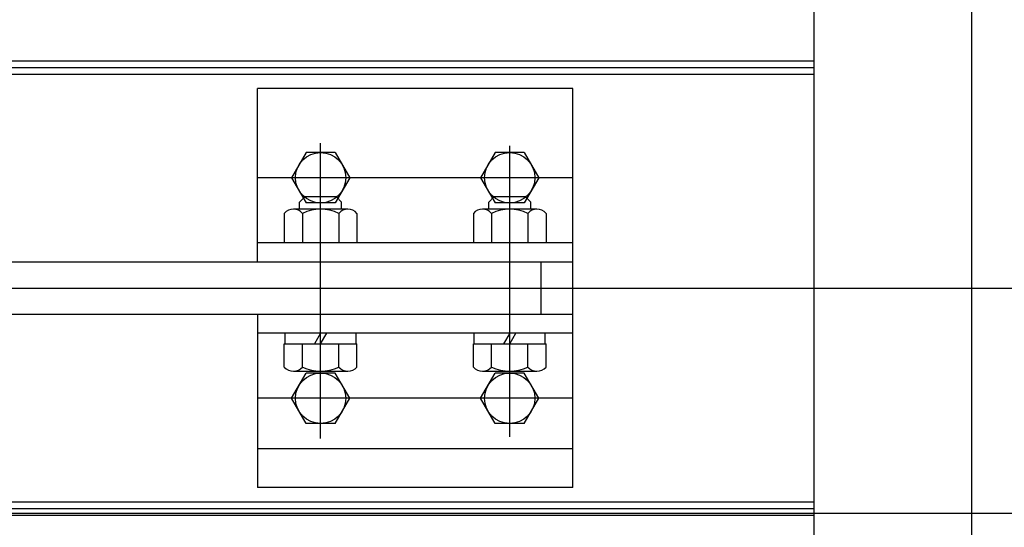
# Model space of a CAD drawing. Extents: x -5589 to 28113, y -27992 to -5410.
# Drawn here: x 334 to 802, y -10998 to -10757 of the extents above; entities that cross this region are included whole.
import ezdxf

# ---------------------------------------------------------------- set-up
doc = ezdxf.new("R2010")
doc.units = 0
doc.layers.get('0').update_dxf_attribs({"linetype": 'CONTINUOUS'})

msp = doc.modelspace()

# ---------------------------------------------------------------- linework, layer by layer
at = {"color": 7, "linetype": 'Continuous'}
for p, q in [((786.95, -12106.18), (786.95, -9640.86)), ((476.95, -10955.98), (476.95, -10815.34)), ((566.95, -10955.11), (566.95, -10816.74)), ((596.95, -10831.84), (446.95, -10831.84)), ((-5046.17, -10884.34), (5505.14, -10884.34)), ((596.95, -10936.84), (446.95, -10936.84))]:
    msp.add_line(p, q, dxfattribs=at)
at = {"color": 253, "linetype": 'Continuous'}
for p, q in [((711.95, -11682.34), (711.95, -10086.34)), ((-119.55, -10776.14), (711.95, -10776.14)), ((-119.55, -10779.34), (711.95, -10779.34)), ((-119.55, -10782.54), (711.95, -10782.54)), ((-119.55, -10986.14), (711.95, -10986.14)), ((-119.55, -10989.34), (711.95, -10989.34)), ((-119.55, -10992.54), (711.95, -10992.54))]:
    msp.add_line(p, q, dxfattribs=at)
at = {"color": 254, "linetype": 'Continuous'}
for p, q in [((596.95, -10789.34), (446.95, -10789.34)), ((446.95, -10871.84), (446.95, -10789.34)), ((596.95, -10979.34), (596.95, -10789.34)), ((470.03, -10819.85), (463.1, -10831.84)), ((483.88, -10819.85), (470.03, -10819.85)), ((483.88, -10819.85), (490.8, -10831.84)), ((560.03, -10819.85), (553.1, -10831.84)), ((573.88, -10819.85), (560.03, -10819.85)), ((573.88, -10819.85), (580.8, -10831.84)), ((463.1, -10831.84), (470.03, -10843.84)), ((490.8, -10831.84), (483.88, -10843.84)), ((553.1, -10831.84), (560.03, -10843.84)), ((580.8, -10831.84), (573.88, -10843.84)), ((469.45, -10840.94), (466.95, -10843.44)), ((484.45, -10840.94), (469.45, -10840.94)), ((486.95, -10843.44), (484.45, -10840.94)), ((559.45, -10840.94), (556.95, -10843.44)), ((574.45, -10840.94), (559.45, -10840.94)), ((576.95, -10843.44), (574.45, -10840.94)), ((466.95, -10846.84), (466.95, -10843.44)), ((483.88, -10843.84), (470.03, -10843.84)), ((486.95, -10846.84), (486.95, -10843.44)), ((556.95, -10846.84), (556.95, -10843.44)), ((573.88, -10843.84), (560.03, -10843.84)), ((576.95, -10846.84), (576.95, -10843.44)), ((459.65, -10848.81), (459.65, -10862.84)), ((489.93, -10846.84), (463.98, -10846.84)), ((468.3, -10848.81), (468.3, -10862.84)), ((485.6, -10848.81), (485.6, -10862.84)), ((494.25, -10848.81), (494.25, -10862.84)), ((549.65, -10848.81), (549.65, -10862.84)), ((579.93, -10846.84), (553.98, -10846.84)), ((558.3, -10848.81), (558.3, -10862.84)), ((575.6, -10848.81), (575.6, -10862.84)), ((584.25, -10848.81), (584.25, -10862.84)), ((596.95, -10862.84), (446.95, -10862.84)), ((-482.05, -10871.84), (596.95, -10871.84)), ((581.95, -10896.84), (581.95, -10871.84)), ((-482.05, -10896.84), (596.95, -10896.84)), ((446.95, -10896.84), (446.95, -10979.34)), ((596.95, -10905.84), (446.95, -10905.84)), ((460.05, -10910.94), (460.05, -10905.84)), ((476.95, -10905.84), (474.01, -10910.94)), ((476.95, -10910.94), (479.9, -10905.84)), ((493.85, -10910.94), (493.85, -10905.84)), ((550.05, -10910.94), (550.05, -10905.84)), ((566.95, -10905.84), (564.01, -10910.94)), ((566.95, -10910.94), (569.9, -10905.84)), ((583.85, -10910.94), (583.85, -10905.84)), ((459.65, -10921.98), (459.65, -10910.94)), ((459.65, -10910.94), (494.25, -10910.94)), ((468.3, -10921.98), (468.3, -10910.94)), ((485.6, -10921.98), (485.6, -10910.94)), ((494.25, -10921.98), (494.25, -10910.94)), ((549.65, -10921.98), (549.65, -10910.94)), ((549.65, -10910.94), (584.25, -10910.94)), ((558.3, -10921.98), (558.3, -10910.94)), ((575.6, -10921.98), (575.6, -10910.94)), ((584.25, -10921.98), (584.25, -10910.94)), ((463.1, -10936.84), (470.03, -10924.85)), ((463.98, -10923.94), (489.93, -10923.94)), ((483.88, -10924.85), (470.03, -10924.85)), ((490.8, -10936.84), (483.88, -10924.85)), ((553.1, -10936.84), (560.03, -10924.85)), ((553.98, -10923.94), (579.93, -10923.94)), ((573.88, -10924.85), (560.03, -10924.85)), ((580.8, -10936.84), (573.88, -10924.85)), ((470.03, -10948.84), (463.1, -10936.84)), ((483.88, -10948.84), (490.8, -10936.84)), ((560.03, -10948.84), (553.1, -10936.84)), ((573.88, -10948.84), (580.8, -10936.84)), ((483.88, -10948.84), (470.03, -10948.84)), ((573.88, -10948.84), (560.03, -10948.84)), ((596.95, -10960.84), (446.95, -10960.84)), ((596.95, -10979.34), (446.95, -10979.34))]:
    msp.add_line(p, q, dxfattribs=at)
at = {"color": 110, "linetype": 'Continuous'}
msp.add_line((1491.96, -10991.74), (197.94, -10991.74), dxfattribs=at)
at = {"color": 254, "linetype": 'Continuous'}
for centre in [(476.95, -10831.84), (566.95, -10831.84), (476.95, -10936.84), (566.95, -10936.84)]:
    msp.add_circle(centre, 11.99, dxfattribs=at)
for centre, radius, start, end in [((463.98, -10852.58), 5.74, 41.0809, 138.9192), ((476.95, -10866.84), 20, 64.3737, 115.6263), ((489.93, -10852.58), 5.74, 41.0809, 138.9192), ((553.98, -10852.58), 5.74, 41.0809, 138.9192), ((566.95, -10866.84), 20, 64.3737, 115.6263), ((579.93, -10852.58), 5.74, 41.0809, 138.9192), ((463.98, -10918.21), 5.74, 221.0809, 318.9192), ((476.95, -10903.94), 20, 244.3737, 295.6263), ((489.93, -10918.21), 5.74, 221.0809, 318.9192), ((553.98, -10918.21), 5.74, 221.0809, 318.9192), ((566.95, -10903.94), 20, 244.3737, 295.6263), ((579.93, -10918.21), 5.74, 221.0809, 318.9192)]:
    msp.add_arc(centre, radius, start, end, dxfattribs=at)

doc.saveas('drawing.dxf')
